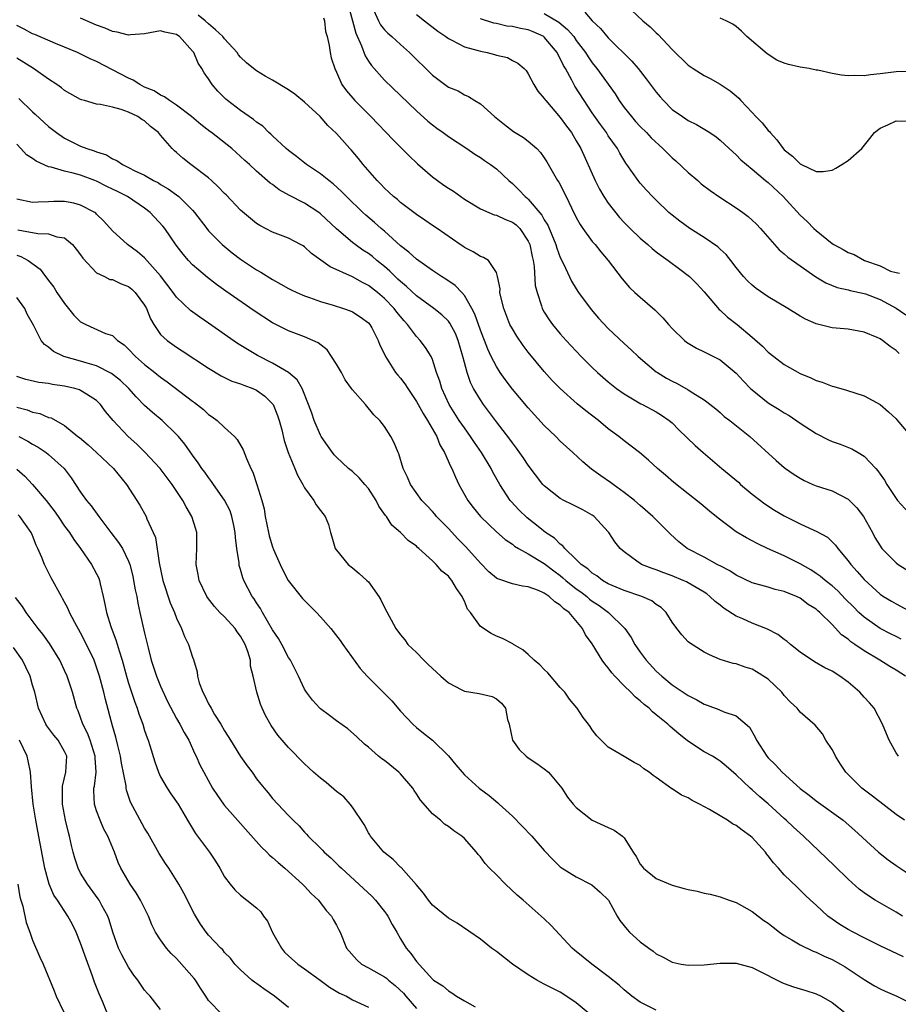
# Model space of a CAD drawing. Units: inches. Extents: x 2550000 to 2553000, y 1539000 to 1542000.
# Drawn here: x 2550447 to 2550557, y 1539378 to 1539501 of the extents above; entities that cross this region are included whole.
import ezdxf

# ---------------------------------------------------------------- set-up
doc = ezdxf.new("R2010")
doc.units = ezdxf.units.IN
doc.header["$MEASUREMENT"] = 0
doc.layers.add('LD25501539_2ft', color=52, linetype='Continuous')

msp = doc.modelspace()

# ---------------------------------------------------------------- linework, layer by layer
at = {"layer": 'LD25501539_2ft'}
for points, elevation in [([(2550488.45, 1539503), (2550489.44, 1539499.44), (2550490.15, 1539497.85), (2550490.6, 1539496.6), (2550491, 1539495.95), (2550491.39, 1539495.39), (2550493, 1539493.57), (2550497, 1539489.72), (2550498.43, 1539488.43), (2550499, 1539487.97), (2550499.56, 1539487.56), (2550500.36, 1539487), (2550501, 1539486.53), (2550503.32, 1539485), (2550504.3, 1539484.3), (2550505, 1539483.87), (2550505.51, 1539483.51), (2550506.28, 1539483), (2550507, 1539482.47), (2550508.57, 1539481), (2550509, 1539480.64), (2550509.83, 1539479.83), (2550510.59, 1539479), (2550510.83, 1539478.83), (2550511, 1539478.67), (2550512.69, 1539476.69), (2550513, 1539476.1), (2550513.43, 1539475.43), (2550514.43, 1539473), (2550514.55, 1539472.55), (2550515, 1539471.4), (2550515.41, 1539470.59), (2550516.42, 1539468.42), (2550517, 1539467.46), (2550517.28, 1539467), (2550518.86, 1539464.86), (2550519.79, 1539463.79), (2550521, 1539462.51), (2550523, 1539460.62), (2550523.85, 1539459.85), (2550524.74, 1539459), (2550527, 1539457.1), (2550527.14, 1539457), (2550528.3, 1539456.3), (2550529, 1539455.91), (2550529.62, 1539455.62), (2550531, 1539454.82), (2550531.56, 1539454.44), (2550533, 1539453.56), (2550533.34, 1539453.34), (2550534.45, 1539452.45), (2550535, 1539451.98), (2550535.51, 1539451.51), (2550536.21, 1539451), (2550538.69, 1539449), (2550542.01, 1539446.01), (2550543, 1539445.13), (2550543.17, 1539445), (2550544.26, 1539444.26), (2550545, 1539443.77), (2550545.5, 1539443.5), (2550546.6, 1539443), (2550547, 1539442.83), (2550549, 1539442.2), (2550551, 1539441.15), (2550552.08, 1539440.08), (2550552.93, 1539439), (2550554.04, 1539437), (2550554.36, 1539436.36), (2550555, 1539435.31), (2550555.13, 1539435.13), (2550555.23, 1539435), (2550557, 1539433.21), (2550557.27, 1539433), (2550559, 1539431.91)], 8456), ([(2550523.18, 1539503), (2550525.32, 1539501), (2550526.23, 1539500.23), (2550527, 1539499.46), (2550527.25, 1539499.25), (2550529, 1539497.38), (2550531, 1539495.44), (2550531.61, 1539495), (2550533, 1539494.13), (2550533.75, 1539493.75), (2550535, 1539493.04), (2550536.24, 1539492.24), (2550537, 1539491.58), (2550537.32, 1539491.32), (2550537.58, 1539491), (2550539, 1539489.52), (2550539.47, 1539489), (2550540.24, 1539488.24), (2550541, 1539487.26), (2550541.15, 1539487.15), (2550541.23, 1539487), (2550542.1, 1539486.1), (2550542.87, 1539485), (2550543, 1539484.86), (2550544.06, 1539484.06), (2550545, 1539483.09), (2550545.07, 1539483.07), (2550545.19, 1539483), (2550547, 1539482.15), (2550547.86, 1539482.14), (2550549, 1539482.32), (2550549.46, 1539482.54), (2550550.23, 1539483), (2550551, 1539483.53), (2550552.71, 1539485), (2550553.73, 1539486.26), (2550554.28, 1539487), (2550555, 1539487.57), (2550555.96, 1539487.96), (2550557, 1539488.49), (2550558.45, 1539488.45)], 8444), ([(2550491.65, 1539502.35), (2550492.25, 1539501), (2550492.5, 1539500.5), (2550493, 1539499.86), (2550493.43, 1539499.43), (2550493.94, 1539499), (2550495, 1539498.01), (2550496.13, 1539497), (2550499, 1539494.17), (2550501, 1539492.68), (2550502.21, 1539492.21), (2550503, 1539491.71), (2550503.52, 1539491.52), (2550504.32, 1539491), (2550505, 1539490.6), (2550506.76, 1539489), (2550508, 1539488), (2550509.14, 1539487.14), (2550510.38, 1539486.38), (2550511, 1539485.92), (2550512.05, 1539485), (2550512.52, 1539484.52), (2550513, 1539483.85), (2550513.33, 1539483.33), (2550514.65, 1539481), (2550514.8, 1539480.8), (2550515.73, 1539479), (2550516.39, 1539477.61), (2550517, 1539476.38), (2550517.49, 1539475.49), (2550517.82, 1539475), (2550519, 1539473.4), (2550519.34, 1539473), (2550520.07, 1539472.07), (2550521, 1539471), (2550522.73, 1539468.73), (2550523.64, 1539467.64), (2550524.32, 1539467), (2550525, 1539466.4), (2550526.83, 1539464.83), (2550527.84, 1539463.84), (2550528.55, 1539463), (2550529, 1539462.52), (2550530.55, 1539461), (2550530.8, 1539460.8), (2550531, 1539460.66), (2550532.04, 1539460.04), (2550533, 1539459.6), (2550535, 1539458.57), (2550537, 1539456.9), (2550537.92, 1539455.92), (2550538.8, 1539455), (2550539, 1539454.82), (2550541, 1539453.21), (2550541.33, 1539453), (2550542.36, 1539452.36), (2550543, 1539451.95), (2550543.62, 1539451.62), (2550545, 1539450.66), (2550547, 1539449.35), (2550548.56, 1539448.56), (2550549, 1539448.38), (2550550.02, 1539448.02), (2550551.47, 1539447.47), (2550552.25, 1539447), (2550553, 1539446.52), (2550554.47, 1539445), (2550554.72, 1539444.72), (2550555, 1539444.27), (2550555.54, 1539443.54), (2550555.86, 1539443), (2550557, 1539441.22), (2550557.17, 1539441), (2550559, 1539438.99)], 8454), ([(2550497, 1539501.77), (2550498.02, 1539501), (2550499.68, 1539499.68), (2550500.69, 1539499), (2550501, 1539498.76), (2550501.44, 1539498.56), (2550503, 1539497.73), (2550504.74, 1539497.26), (2550505, 1539497.17), (2550505.85, 1539497), (2550506.78, 1539496.78), (2550507, 1539496.7), (2550508.38, 1539496.38), (2550509, 1539496.01), (2550509.69, 1539495.69), (2550510.5, 1539495), (2550510.75, 1539494.75), (2550511, 1539494.34), (2550511.69, 1539493), (2550512.2, 1539492.2), (2550513, 1539491.27), (2550513.09, 1539491.1), (2550513.17, 1539491), (2550515, 1539488.91), (2550515.79, 1539487.79), (2550516.38, 1539487), (2550517, 1539485.98), (2550517.55, 1539485), (2550519.36, 1539481), (2550519.92, 1539479.92), (2550520.46, 1539479), (2550521, 1539478.18), (2550522.39, 1539476.39), (2550523, 1539475.74), (2550523.73, 1539475), (2550525, 1539473.78), (2550525.93, 1539473), (2550526.49, 1539472.49), (2550527, 1539472.09), (2550527.62, 1539471.62), (2550528.51, 1539471), (2550529.93, 1539469.93), (2550531, 1539469.15), (2550531.18, 1539469), (2550532.08, 1539468.08), (2550533, 1539467.08), (2550534.87, 1539464.87), (2550535, 1539464.78), (2550535.92, 1539463.92), (2550537.14, 1539463), (2550539, 1539461.41), (2550540.28, 1539460.28), (2550541, 1539459.55), (2550541.69, 1539459), (2550543, 1539458.01), (2550545, 1539456.86), (2550546.32, 1539456.32), (2550547, 1539455.99), (2550547.77, 1539455.77), (2550549, 1539455.27), (2550549.22, 1539455.23), (2550550.78, 1539454.78), (2550553, 1539454.07), (2550555, 1539453), (2550556.06, 1539452.06), (2550557, 1539451.2), (2550557.09, 1539451.09), (2550559, 1539448.84)], 8452), ([(2550513, 1539501.88), (2550514.8, 1539500.8), (2550515.91, 1539499.91), (2550516.68, 1539499), (2550517, 1539498.53), (2550518.15, 1539497), (2550518.48, 1539496.48), (2550519, 1539495.71), (2550519.58, 1539495), (2550521.85, 1539491.85), (2550522.38, 1539491), (2550523, 1539490.14), (2550523.89, 1539489), (2550524.41, 1539488.41), (2550525, 1539487.77), (2550525.77, 1539487), (2550526.36, 1539486.36), (2550527.84, 1539485), (2550528.41, 1539484.41), (2550529, 1539483.86), (2550529.47, 1539483.47), (2550531, 1539482.01), (2550532.19, 1539481), (2550532.61, 1539480.61), (2550533.75, 1539479.75), (2550534.94, 1539478.94), (2550537, 1539477.59), (2550537.84, 1539477), (2550538.5, 1539476.5), (2550539, 1539476.06), (2550539.54, 1539475.54), (2550540.03, 1539475), (2550541.78, 1539473), (2550542.36, 1539472.36), (2550543, 1539471.85), (2550543.44, 1539471.44), (2550546.96, 1539468.96), (2550548.2, 1539468.2), (2550549.63, 1539467.63), (2550551, 1539467.34), (2550551.26, 1539467.26), (2550553, 1539466.89), (2550553.17, 1539466.83), (2550555, 1539466.12), (2550557, 1539465.04), (2550558.22, 1539464.22)], 8448), ([(2550518.05, 1539502.05), (2550519, 1539500.97), (2550520.02, 1539500.02), (2550521, 1539498.87), (2550523.94, 1539495.94), (2550524.74, 1539495), (2550525.74, 1539493.74), (2550527, 1539492.04), (2550527.47, 1539491.47), (2550527.91, 1539491), (2550529, 1539489.91), (2550530.28, 1539489), (2550530.72, 1539488.72), (2550531, 1539488.51), (2550532.03, 1539488.03), (2550533.28, 1539487.28), (2550533.71, 1539487), (2550534.48, 1539486.48), (2550535, 1539486.05), (2550536.11, 1539485), (2550537, 1539484.22), (2550537.59, 1539483.59), (2550538.27, 1539483), (2550539, 1539482.44), (2550540.68, 1539481), (2550541, 1539480.75), (2550542.89, 1539479), (2550545, 1539476.67), (2550545.87, 1539475.87), (2550546.72, 1539475), (2550547, 1539474.75), (2550548.34, 1539473.66), (2550549, 1539473.14), (2550549.22, 1539473), (2550550.39, 1539472.39), (2550551, 1539471.99), (2550551.76, 1539471.76), (2550553.05, 1539471), (2550555, 1539470.35), (2550556.31, 1539469.69), (2550557, 1539469.49), (2550557.43, 1539469.43)], 8446), ([(2550558.17, 1539419), (2550557, 1539419.77), (2550556.2, 1539420.21), (2550554.98, 1539421), (2550553, 1539422.19), (2550551.85, 1539423), (2550551.33, 1539423.33), (2550551, 1539423.64), (2550550.19, 1539424.19), (2550549, 1539425.47), (2550547.46, 1539427), (2550547.21, 1539427.21), (2550547, 1539427.41), (2550546, 1539428), (2550545, 1539428.78), (2550544.55, 1539429), (2550543, 1539429.62), (2550541.87, 1539429.87), (2550541, 1539430.14), (2550539, 1539430.68), (2550537, 1539431.65), (2550536.21, 1539432.21), (2550535, 1539432.81), (2550534.88, 1539432.88), (2550534.63, 1539433), (2550533, 1539433.89), (2550530.88, 1539435), (2550529.81, 1539435.81), (2550528.77, 1539436.77), (2550526.59, 1539439), (2550525, 1539440.35), (2550524.26, 1539441), (2550523, 1539441.99), (2550521.6, 1539443), (2550521.26, 1539443.26), (2550520.07, 1539444.07), (2550518.89, 1539444.89), (2550517.81, 1539445.81), (2550516.57, 1539447), (2550515, 1539448.42), (2550514.42, 1539449), (2550513, 1539450.38), (2550511, 1539452.57), (2550509.88, 1539453.88), (2550509, 1539454.9), (2550508.11, 1539456.11), (2550507.48, 1539457), (2550507, 1539457.75), (2550506.37, 1539459), (2550505.93, 1539459.93), (2550505, 1539462.28), (2550504.31, 1539464.31), (2550503.95, 1539465), (2550503, 1539466.63), (2550502.68, 1539467), (2550501.86, 1539467.86), (2550500.67, 1539468.67), (2550500.12, 1539469), (2550499, 1539469.75), (2550497, 1539471.16), (2550496.05, 1539472.05), (2550495, 1539472.86), (2550493, 1539474.66), (2550492.59, 1539475), (2550491.75, 1539475.75), (2550490.66, 1539476.66), (2550490.3, 1539477), (2550488.25, 1539479), (2550487.65, 1539479.65), (2550486.6, 1539480.6), (2550486.05, 1539481), (2550485, 1539481.85), (2550483.24, 1539483), (2550482, 1539484), (2550481, 1539484.75), (2550480.71, 1539485), (2550479, 1539486.6), (2550478.8, 1539486.8), (2550478.56, 1539487), (2550477.79, 1539487.79), (2550477, 1539488.31), (2550476.64, 1539488.64), (2550476.09, 1539489), (2550475, 1539489.78), (2550473.39, 1539491), (2550473.18, 1539491.18), (2550472.17, 1539492.17), (2550471.45, 1539493), (2550471, 1539493.71), (2550470.46, 1539494.46), (2550470.16, 1539495), (2550469.7, 1539495.7), (2550469.14, 1539497), (2550469, 1539497.19), (2550467.36, 1539499), (2550467.14, 1539499.14), (2550467, 1539499.27), (2550465.55, 1539499.55), (2550465, 1539499.71), (2550463, 1539499.36), (2550461.24, 1539499.24), (2550461, 1539499.2), (2550459.57, 1539499.57), (2550459, 1539499.65), (2550458.07, 1539500.07), (2550457, 1539500.45), (2550455, 1539501.33)], 8462), ([(2550557.65, 1539423.65), (2550557, 1539423.96), (2550556.31, 1539424.31), (2550555, 1539425), (2550553, 1539426.41), (2550552.35, 1539427), (2550551.67, 1539427.67), (2550550.67, 1539428.67), (2550549.7, 1539429.7), (2550549, 1539430.32), (2550548.11, 1539431), (2550547.52, 1539431.52), (2550547, 1539431.88), (2550546.32, 1539432.32), (2550545, 1539433.07), (2550543, 1539434.09), (2550540.92, 1539435), (2550539.62, 1539435.62), (2550539, 1539435.96), (2550538.31, 1539436.31), (2550537, 1539437.09), (2550534.76, 1539438.76), (2550533.66, 1539439.66), (2550532.59, 1539440.59), (2550531, 1539441.81), (2550529.22, 1539443.22), (2550528.16, 1539444.16), (2550527.15, 1539445), (2550526.03, 1539446.03), (2550524.9, 1539447), (2550523, 1539448.44), (2550522.3, 1539449), (2550521, 1539449.97), (2550519.76, 1539451), (2550518.2, 1539452.2), (2550517.1, 1539453.1), (2550515, 1539454.98), (2550514, 1539456), (2550513, 1539457.11), (2550511, 1539459.53), (2550510.36, 1539460.36), (2550509.55, 1539461.55), (2550509, 1539462.45), (2550508.7, 1539463), (2550507.92, 1539465), (2550507.55, 1539466.45), (2550507.45, 1539467), (2550507.46, 1539467.46), (2550507.14, 1539469), (2550507, 1539469.5), (2550506, 1539471), (2550505.4, 1539471.4), (2550505, 1539471.52), (2550504.11, 1539472.11), (2550503, 1539472.63), (2550502.79, 1539472.79), (2550502.47, 1539473), (2550499.6, 1539475), (2550499, 1539475.4), (2550498.07, 1539476.07), (2550497, 1539476.74), (2550495, 1539478.28), (2550494.62, 1539478.62), (2550494.15, 1539479), (2550493.56, 1539479.56), (2550493, 1539480.07), (2550492.55, 1539480.55), (2550492.08, 1539481), (2550490.35, 1539483), (2550489.75, 1539483.75), (2550488.83, 1539484.83), (2550488.66, 1539485), (2550487, 1539486.88), (2550485.91, 1539487.91), (2550484.97, 1539489), (2550483, 1539490.82), (2550481.79, 1539491.79), (2550481, 1539492.34), (2550479, 1539493.55), (2550478.07, 1539494.07), (2550477, 1539494.71), (2550476.63, 1539495), (2550475.73, 1539495.73), (2550475, 1539496.43), (2550474.74, 1539496.74), (2550474.56, 1539497), (2550473, 1539498.72), (2550472.77, 1539499), (2550471.87, 1539499.87), (2550471, 1539500.59), (2550470.57, 1539501), (2550469.7, 1539501.7)], 8460), ([(2550485.37, 1539501.37), (2550485.51, 1539501), (2550485.63, 1539499.63), (2550485.83, 1539499), (2550486.09, 1539497.91), (2550486.2, 1539497), (2550486.35, 1539496.35), (2550486.78, 1539495), (2550487, 1539494.57), (2550487.68, 1539493), (2550488.24, 1539492.24), (2550489.31, 1539491), (2550491.28, 1539489), (2550494.09, 1539486.09), (2550495.18, 1539485), (2550496.08, 1539484.08), (2550497.12, 1539483.11), (2550499, 1539481.49), (2550499.64, 1539481), (2550500.44, 1539480.44), (2550501, 1539480.06), (2550501.66, 1539479.66), (2550502.55, 1539479), (2550503, 1539478.69), (2550505, 1539477.48), (2550506.08, 1539477), (2550506.73, 1539476.73), (2550507, 1539476.67), (2550508.13, 1539476.13), (2550509, 1539475.82), (2550509.46, 1539475.46), (2550509.93, 1539475), (2550511, 1539473.44), (2550511.2, 1539473), (2550511.49, 1539471.49), (2550511.62, 1539471), (2550511.75, 1539470.25), (2550511.87, 1539467.87), (2550512.09, 1539467), (2550512.66, 1539465.34), (2550512.74, 1539465), (2550513, 1539464.54), (2550513.59, 1539463.59), (2550514.03, 1539463), (2550515, 1539461.83), (2550515.73, 1539461), (2550517.61, 1539459), (2550519, 1539457.62), (2550519.64, 1539457), (2550521, 1539455.83), (2550522.04, 1539455), (2550523, 1539454.32), (2550525.09, 1539453.09), (2550525.3, 1539453), (2550527, 1539452.07), (2550527.65, 1539451.65), (2550528.62, 1539451), (2550529, 1539450.69), (2550529.84, 1539449.84), (2550531.88, 1539447.88), (2550532.86, 1539447), (2550535.2, 1539445), (2550537.27, 1539443.27), (2550537.56, 1539443), (2550539, 1539441.78), (2550540.57, 1539440.57), (2550541.79, 1539439.79), (2550543, 1539439.08), (2550545, 1539438.07), (2550546.72, 1539437.28), (2550547, 1539437.16), (2550548.41, 1539436.41), (2550549.42, 1539435.42), (2550549.7, 1539435), (2550551, 1539433.46), (2550551.32, 1539433), (2550552.13, 1539432.13), (2550553, 1539431.09), (2550555, 1539429.29), (2550555.43, 1539429), (2550556.42, 1539428.42), (2550557, 1539428.05), (2550559, 1539426.97)], 8458), ([(2550557.37, 1539459.37), (2550557, 1539459.74), (2550556.25, 1539460.25), (2550555.3, 1539461), (2550555, 1539461.19), (2550554.64, 1539461.36), (2550553, 1539462.05), (2550551, 1539462.4), (2550549, 1539462.58), (2550547, 1539463.08), (2550545.66, 1539463.66), (2550545, 1539464.04), (2550543.47, 1539465), (2550541, 1539466.48), (2550539.51, 1539467.51), (2550539, 1539467.92), (2550538.44, 1539468.44), (2550537.93, 1539469), (2550537, 1539470.15), (2550536.35, 1539471), (2550535.75, 1539471.75), (2550535, 1539472.41), (2550534.7, 1539472.7), (2550533, 1539473.87), (2550531.21, 1539475), (2550529.94, 1539475.94), (2550529, 1539476.66), (2550528.59, 1539477), (2550527, 1539478.54), (2550526.78, 1539478.78), (2550526.53, 1539479), (2550525.8, 1539479.8), (2550525, 1539480.66), (2550524.72, 1539481), (2550523.33, 1539483), (2550523.18, 1539483.18), (2550522.44, 1539484.44), (2550522.15, 1539485), (2550521, 1539486.61), (2550520.76, 1539487), (2550520.02, 1539488.02), (2550519, 1539489.49), (2550517.98, 1539491), (2550516.82, 1539492.82), (2550516.45, 1539493.55), (2550515.65, 1539495), (2550515.41, 1539495.41), (2550515, 1539496.29), (2550514.74, 1539496.74), (2550514.62, 1539497), (2550513, 1539498.95), (2550512.93, 1539499), (2550511.6, 1539499.6), (2550511, 1539499.85), (2550510.01, 1539500.01), (2550509, 1539500.27), (2550508.33, 1539500.33), (2550507, 1539500.63), (2550506.69, 1539500.69), (2550505, 1539501.23)], 8450), ([(2550559, 1539494.63), (2550557, 1539494.6), (2550555, 1539494.35), (2550553.78, 1539494.23), (2550553, 1539494.11), (2550551.86, 1539494.14), (2550551, 1539494.11), (2550550.18, 1539494.18), (2550549, 1539494.4), (2550547.21, 1539494.79), (2550547, 1539494.82), (2550546.13, 1539495), (2550545, 1539495.2), (2550543.53, 1539495.53), (2550543, 1539495.7), (2550542.08, 1539496.08), (2550540.86, 1539496.86), (2550538.34, 1539499), (2550537.67, 1539499.68), (2550537, 1539500.28), (2550536.57, 1539500.57), (2550535.73, 1539501), (2550535, 1539501.33)], 8442), ([(2550557.29, 1539409), (2550557, 1539409.45), (2550556.13, 1539411), (2550555.79, 1539411.79), (2550555.3, 1539413), (2550554.25, 1539415), (2550553.68, 1539415.68), (2550553, 1539416.38), (2550552.47, 1539417), (2550551, 1539418.27), (2550549.97, 1539419), (2550549, 1539419.63), (2550548.07, 1539420.07), (2550546.81, 1539420.81), (2550545, 1539422.02), (2550543.8, 1539423), (2550543.37, 1539423.37), (2550543, 1539423.62), (2550542.22, 1539424.22), (2550540.91, 1539424.91), (2550539, 1539425.66), (2550537.83, 1539426.17), (2550537, 1539426.51), (2550535.48, 1539427.48), (2550535, 1539427.88), (2550534.36, 1539428.36), (2550533.72, 1539429), (2550533.31, 1539429.31), (2550533, 1539429.52), (2550531, 1539430.69), (2550530.8, 1539430.8), (2550530.35, 1539431), (2550529, 1539431.55), (2550527.93, 1539431.93), (2550527, 1539432.3), (2550526.47, 1539432.47), (2550525.16, 1539433), (2550525, 1539433.1), (2550524.59, 1539433.41), (2550523, 1539434.55), (2550522.5, 1539435), (2550521.82, 1539435.82), (2550521.06, 1539437), (2550521, 1539437.08), (2550519.24, 1539439), (2550519, 1539439.17), (2550517.81, 1539439.81), (2550516.49, 1539440.49), (2550515.45, 1539441), (2550515, 1539441.24), (2550513, 1539442.82), (2550512.83, 1539443), (2550511, 1539445.4), (2550510.37, 1539446.37), (2550509.53, 1539447.53), (2550509, 1539448.2), (2550508.67, 1539448.67), (2550507, 1539450.83), (2550505.39, 1539453), (2550505, 1539453.57), (2550504.16, 1539455), (2550503.76, 1539455.76), (2550503.33, 1539457), (2550503, 1539458.23), (2550502.81, 1539459), (2550502.23, 1539461), (2550501.88, 1539461.88), (2550501.18, 1539463.18), (2550501, 1539463.4), (2550500.2, 1539464.2), (2550499.18, 1539465), (2550497, 1539466.57), (2550495.76, 1539467.76), (2550495, 1539468.37), (2550494.69, 1539468.69), (2550494.34, 1539469), (2550493.67, 1539469.67), (2550493, 1539470.25), (2550492.06, 1539471), (2550491.49, 1539471.49), (2550491, 1539471.87), (2550490.31, 1539472.31), (2550489.33, 1539473), (2550489, 1539473.26), (2550487, 1539474.96), (2550485, 1539476.86), (2550484.81, 1539477), (2550483, 1539478.16), (2550481.13, 1539479.13), (2550479.84, 1539479.84), (2550479, 1539480.49), (2550478.69, 1539480.69), (2550477, 1539482.17), (2550476.11, 1539483), (2550475.52, 1539483.52), (2550475, 1539484.03), (2550473.91, 1539485), (2550471.38, 1539487), (2550471.15, 1539487.15), (2550470.02, 1539488.02), (2550468.88, 1539489), (2550467, 1539490.43), (2550466.11, 1539491), (2550465.49, 1539491.49), (2550465, 1539491.68), (2550464.21, 1539492.21), (2550463, 1539492.69), (2550462.4, 1539493), (2550461.58, 1539493.58), (2550461, 1539493.8), (2550459, 1539494.87), (2550457, 1539495.88), (2550456.21, 1539496.21), (2550454.61, 1539497), (2550453, 1539497.68), (2550451.87, 1539498.13), (2550449.26, 1539499.26), (2550449, 1539499.36), (2550447.93, 1539499.93), (2550447, 1539500.38)], 8464), ([(2550558.06, 1539401), (2550557, 1539401.72), (2550554.03, 1539404.03), (2550552.72, 1539405), (2550550.72, 1539407), (2550550.03, 1539408.03), (2550549.42, 1539409), (2550549.29, 1539409.29), (2550549, 1539409.85), (2550548.23, 1539411), (2550547.8, 1539411.8), (2550546.88, 1539412.88), (2550545, 1539414.5), (2550544.62, 1539415), (2550543.78, 1539415.78), (2550543, 1539416.59), (2550542.69, 1539417), (2550541, 1539418.63), (2550539.56, 1539419.56), (2550539, 1539419.89), (2550538.14, 1539420.14), (2550537, 1539420.55), (2550536.62, 1539420.62), (2550535, 1539421.12), (2550533.67, 1539421.67), (2550533, 1539422.02), (2550531.17, 1539423.17), (2550531, 1539423.32), (2550530.2, 1539424.2), (2550529.56, 1539425), (2550529, 1539425.78), (2550528.24, 1539427), (2550527.6, 1539427.6), (2550527, 1539427.99), (2550526.44, 1539428.44), (2550525.2, 1539429), (2550523, 1539429.72), (2550521, 1539430.58), (2550520.29, 1539431), (2550519.56, 1539431.56), (2550519, 1539431.9), (2550518.43, 1539432.43), (2550517.62, 1539433), (2550517, 1539433.63), (2550515.56, 1539435), (2550515.33, 1539435.33), (2550515, 1539435.54), (2550514.28, 1539436.28), (2550513.16, 1539437), (2550512.42, 1539437.58), (2550510.84, 1539438.84), (2550509.83, 1539439.83), (2550508.86, 1539440.86), (2550508.74, 1539441), (2550507.42, 1539443), (2550506.55, 1539444.55), (2550506.34, 1539445), (2550505.13, 1539447), (2550504.25, 1539448.25), (2550503.77, 1539449), (2550503, 1539450.06), (2550502.36, 1539451), (2550501.09, 1539453), (2550500.18, 1539455), (2550499.92, 1539455.92), (2550499.51, 1539457), (2550499, 1539458.64), (2550498.83, 1539459), (2550498.12, 1539460.12), (2550497.49, 1539461), (2550497, 1539461.49), (2550495.89, 1539463), (2550495.45, 1539463.45), (2550495, 1539463.99), (2550494.55, 1539464.55), (2550494.22, 1539465), (2550493, 1539466.27), (2550492.13, 1539467), (2550491, 1539467.89), (2550490.25, 1539468.25), (2550489, 1539468.96), (2550486.21, 1539470.21), (2550485.03, 1539471.03), (2550483.88, 1539471.88), (2550483, 1539472.71), (2550482.82, 1539472.82), (2550482.5, 1539473), (2550481, 1539473.78), (2550479, 1539474.54), (2550477.4, 1539475.4), (2550477, 1539475.64), (2550476.24, 1539476.24), (2550475, 1539477.31), (2550473.2, 1539479.2), (2550473, 1539479.39), (2550472.22, 1539480.22), (2550471.39, 1539481), (2550471, 1539481.34), (2550468.8, 1539483), (2550467.79, 1539483.79), (2550467, 1539484.51), (2550466.73, 1539484.73), (2550466.45, 1539485), (2550465, 1539486.7), (2550464.72, 1539487), (2550463.75, 1539487.75), (2550463, 1539488.46), (2550462.65, 1539488.65), (2550462.17, 1539489), (2550461, 1539489.56), (2550460.09, 1539489.91), (2550459, 1539490.19), (2550457.49, 1539490.51), (2550457, 1539490.56), (2550455.47, 1539491), (2550455.1, 1539491.1), (2550455, 1539491.13), (2550453, 1539492.27), (2550452.59, 1539492.59), (2550452.02, 1539493), (2550451, 1539493.68), (2550449.12, 1539495), (2550447, 1539496.3)], 8466), ([(2550447.25, 1539491.25), (2550449, 1539489.59), (2550449.32, 1539489.32), (2550451, 1539487.78), (2550451.97, 1539487), (2550453, 1539486.31), (2550455, 1539485.32), (2550455.79, 1539485), (2550456.71, 1539484.71), (2550457, 1539484.58), (2550458.22, 1539484.22), (2550459, 1539483.72), (2550459.52, 1539483.52), (2550460.22, 1539483), (2550461, 1539482.64), (2550461.77, 1539482.23), (2550463, 1539481.66), (2550464.13, 1539481), (2550464.72, 1539480.72), (2550465, 1539480.53), (2550465.97, 1539479.97), (2550467.27, 1539479), (2550469, 1539477.3), (2550469.26, 1539477), (2550470.77, 1539475), (2550471, 1539474.72), (2550472.71, 1539473), (2550473.97, 1539471.97), (2550475, 1539471.17), (2550477, 1539469.82), (2550477.54, 1539469.54), (2550479, 1539468.61), (2550480.06, 1539468.06), (2550481, 1539467.51), (2550481.33, 1539467.33), (2550482.03, 1539467), (2550483, 1539466.58), (2550483.63, 1539466.37), (2550485, 1539465.87), (2550486.59, 1539465.41), (2550487.9, 1539465), (2550488.71, 1539464.71), (2550489, 1539464.58), (2550489.95, 1539463.95), (2550491, 1539463.21), (2550491.19, 1539463), (2550491.42, 1539462.58), (2550492.22, 1539461), (2550492.42, 1539460.42), (2550493, 1539459.29), (2550493.12, 1539459), (2550494.4, 1539457), (2550494.66, 1539456.66), (2550495, 1539456.28), (2550495.57, 1539455.57), (2550495.91, 1539455), (2550497, 1539453.38), (2550497.85, 1539451.85), (2550498.39, 1539451), (2550499.55, 1539449), (2550499.95, 1539447.95), (2550500.53, 1539447), (2550501.27, 1539445.27), (2550501.42, 1539445), (2550501.89, 1539443.89), (2550502.32, 1539443), (2550503.42, 1539441), (2550504.1, 1539440.1), (2550505, 1539438.97), (2550507, 1539437.07), (2550508.1, 1539436.1), (2550509, 1539435.52), (2550509.29, 1539435.29), (2550509.78, 1539435), (2550511, 1539434.33), (2550513, 1539433.11), (2550514.18, 1539432.18), (2550515, 1539431.59), (2550515.33, 1539431.33), (2550515.69, 1539431), (2550517, 1539429.96), (2550517.56, 1539429.56), (2550518.3, 1539429), (2550518.67, 1539428.67), (2550519, 1539428.42), (2550519.85, 1539427.85), (2550521.03, 1539427), (2550523.09, 1539425), (2550523.87, 1539423.87), (2550524.34, 1539423), (2550525, 1539422.02), (2550525.75, 1539421), (2550527, 1539419.66), (2550527.69, 1539419), (2550529, 1539417.94), (2550531, 1539416.6), (2550532.07, 1539416.07), (2550533, 1539415.51), (2550533.39, 1539415.39), (2550534.83, 1539414.83), (2550535.44, 1539414.56), (2550537, 1539414.06), (2550538.65, 1539412.65), (2550539.39, 1539411.39), (2550539.54, 1539411), (2550540.82, 1539409), (2550541, 1539408.79), (2550541.93, 1539407.93), (2550542.76, 1539407), (2550545, 1539404.98), (2550546.13, 1539404.13), (2550547, 1539403.42), (2550550.37, 1539401), (2550551.78, 1539399.78), (2550554.79, 1539397), (2550556.03, 1539396.03), (2550557, 1539395.35), (2550559, 1539394.01)], 8468), ([(2550557.8, 1539389), (2550557, 1539389.5), (2550554.4, 1539391), (2550553.54, 1539391.54), (2550553, 1539391.93), (2550552.39, 1539392.39), (2550551, 1539393.63), (2550549.31, 1539395.31), (2550545.42, 1539399), (2550545, 1539399.37), (2550544.15, 1539400.15), (2550543.27, 1539401), (2550543, 1539401.23), (2550541, 1539403.07), (2550539.94, 1539403.94), (2550539, 1539404.8), (2550538.75, 1539405), (2550537, 1539406.66), (2550535.75, 1539407.75), (2550535, 1539408.39), (2550534.63, 1539408.63), (2550534.02, 1539409), (2550533, 1539409.56), (2550530.92, 1539410.92), (2550529.81, 1539411.81), (2550528.74, 1539412.74), (2550528.47, 1539413), (2550527, 1539414.2), (2550526.54, 1539414.54), (2550526.1, 1539415), (2550525.48, 1539415.48), (2550525, 1539415.94), (2550524.4, 1539416.4), (2550523.84, 1539417), (2550523, 1539417.82), (2550521.84, 1539419), (2550521.44, 1539419.44), (2550521, 1539420.06), (2550520.55, 1539420.55), (2550520.25, 1539421), (2550519, 1539423.08), (2550518.17, 1539424.17), (2550517.78, 1539425), (2550516.09, 1539427), (2550515.44, 1539427.44), (2550515, 1539427.91), (2550514.3, 1539428.3), (2550513.59, 1539429), (2550513, 1539429.39), (2550512.28, 1539429.72), (2550511, 1539430.19), (2550510.26, 1539430.26), (2550509, 1539430.56), (2550507.18, 1539431.18), (2550507, 1539431.29), (2550506.08, 1539432.08), (2550505, 1539433.15), (2550503.18, 1539435.18), (2550502.19, 1539436.19), (2550501, 1539437.47), (2550499.52, 1539439), (2550499.29, 1539439.29), (2550499, 1539439.63), (2550498.33, 1539440.33), (2550497.68, 1539441), (2550496.25, 1539443), (2550495.89, 1539443.89), (2550495.34, 1539445), (2550494.82, 1539446.82), (2550494.71, 1539447), (2550494.22, 1539448.22), (2550493.8, 1539449), (2550493, 1539450.26), (2550492.42, 1539451), (2550491.69, 1539451.69), (2550490.62, 1539453), (2550489, 1539454.81), (2550488.89, 1539455), (2550488.1, 1539456.1), (2550487.62, 1539457), (2550487, 1539458.03), (2550486.38, 1539459), (2550485.83, 1539459.83), (2550484.7, 1539460.7), (2550484.06, 1539461), (2550483, 1539461.45), (2550481, 1539462.21), (2550479, 1539463.21), (2550477.9, 1539463.9), (2550476.7, 1539464.7), (2550473.16, 1539467.16), (2550472, 1539468), (2550470.87, 1539468.87), (2550469.78, 1539469.78), (2550469, 1539470.48), (2550468.51, 1539471), (2550467.81, 1539471.81), (2550466.94, 1539472.94), (2550465.53, 1539475), (2550465.3, 1539475.3), (2550463.71, 1539477), (2550463, 1539477.54), (2550460.85, 1539479), (2550459.63, 1539479.63), (2550459, 1539479.94), (2550458.27, 1539480.27), (2550457, 1539480.91), (2550456.77, 1539481), (2550455, 1539481.66), (2550454.06, 1539481.94), (2550453, 1539482.19), (2550451.31, 1539482.69), (2550451, 1539482.74), (2550449.42, 1539483.42), (2550449, 1539483.77), (2550448.22, 1539484.22), (2550447.54, 1539485), (2550447, 1539485.57)], 8470), ([(2550557.91, 1539383.91), (2550555, 1539385.29), (2550553, 1539386.28), (2550551.63, 1539387), (2550551, 1539387.35), (2550549.98, 1539387.98), (2550548.48, 1539389), (2550547, 1539390.38), (2550546.29, 1539391), (2550545.62, 1539391.62), (2550544.62, 1539392.62), (2550543, 1539394.17), (2550542.29, 1539395), (2550541.67, 1539395.67), (2550541, 1539396.57), (2550540.8, 1539396.8), (2550540.66, 1539397), (2550539, 1539398.83), (2550538.81, 1539399), (2550537.74, 1539399.74), (2550537, 1539400.34), (2550536.55, 1539400.55), (2550535.92, 1539401), (2550535, 1539401.55), (2550533.67, 1539402.33), (2550532.42, 1539403), (2550531.48, 1539403.48), (2550531, 1539403.79), (2550530.14, 1539404.14), (2550529, 1539404.92), (2550528.94, 1539404.94), (2550527, 1539406.35), (2550526.6, 1539406.6), (2550526.11, 1539407), (2550525.43, 1539407.43), (2550525, 1539407.86), (2550524.22, 1539408.22), (2550523, 1539408.98), (2550521, 1539410.13), (2550519.55, 1539411.55), (2550519, 1539412.3), (2550518.74, 1539412.73), (2550518.54, 1539413), (2550517.85, 1539413.85), (2550517.12, 1539415), (2550517.06, 1539415.06), (2550516.15, 1539416.15), (2550515.56, 1539417), (2550515, 1539417.61), (2550513.43, 1539419.43), (2550513, 1539419.85), (2550512.45, 1539420.45), (2550511.73, 1539421), (2550511, 1539421.74), (2550510.32, 1539422.32), (2550509.13, 1539423), (2550509.06, 1539423.06), (2550507.75, 1539423.75), (2550507, 1539424.03), (2550506.35, 1539424.35), (2550505, 1539425.24), (2550503.75, 1539427), (2550503.41, 1539427.41), (2550503, 1539428.39), (2550502.79, 1539428.79), (2550502.72, 1539429), (2550502, 1539430), (2550501.43, 1539431), (2550501.23, 1539431.23), (2550501, 1539431.52), (2550500.17, 1539432.17), (2550499.47, 1539433), (2550499, 1539433.46), (2550497.29, 1539435), (2550497.13, 1539435.13), (2550497, 1539435.26), (2550495.97, 1539435.97), (2550495.02, 1539437), (2550493.92, 1539437.92), (2550493.24, 1539439), (2550493.12, 1539439.12), (2550492.3, 1539440.3), (2550491.97, 1539441), (2550491, 1539442.47), (2550490.56, 1539443), (2550489.84, 1539443.84), (2550489, 1539444.62), (2550488.52, 1539445), (2550487, 1539446.43), (2550486.71, 1539446.71), (2550486.49, 1539447), (2550485.86, 1539447.86), (2550485.09, 1539449), (2550485, 1539449.16), (2550484.22, 1539451), (2550483.92, 1539451.92), (2550483.52, 1539453), (2550482.69, 1539455), (2550482.07, 1539456.07), (2550480.99, 1539456.99), (2550479, 1539458.18), (2550477.13, 1539459.13), (2550475.86, 1539459.86), (2550474.64, 1539460.64), (2550471, 1539463.15), (2550469.9, 1539463.9), (2550468.75, 1539464.75), (2550467, 1539466.4), (2550466.57, 1539467), (2550465, 1539469.09), (2550463, 1539471.35), (2550462.11, 1539472.11), (2550460.85, 1539473), (2550459, 1539474.71), (2550457.92, 1539475.92), (2550457, 1539476.8), (2550456.91, 1539476.91), (2550456.78, 1539477), (2550455, 1539477.93), (2550454.16, 1539478.16), (2550453, 1539478.39), (2550451.63, 1539478.37), (2550451, 1539478.33), (2550449.68, 1539478.32), (2550449, 1539478.25), (2550447, 1539478.67)], 8472), ([(2550447.14, 1539474.86), (2550449.63, 1539474.37), (2550451, 1539474.35), (2550452.04, 1539473.96), (2550453, 1539473.82), (2550453.97, 1539473), (2550454.44, 1539472.44), (2550455, 1539471.7), (2550455.28, 1539471.28), (2550457, 1539469.46), (2550457.98, 1539469), (2550458.65, 1539468.65), (2550459, 1539468.61), (2550460.07, 1539468.07), (2550461, 1539467.76), (2550461.42, 1539467.42), (2550461.82, 1539467), (2550463, 1539465.4), (2550463.23, 1539465), (2550463.72, 1539463.72), (2550464.14, 1539463), (2550465, 1539461.75), (2550465.81, 1539461), (2550467, 1539460.15), (2550467.72, 1539459.72), (2550471, 1539457.56), (2550472.59, 1539456.59), (2550473.92, 1539455.92), (2550475, 1539455.58), (2550475.4, 1539455.4), (2550476.55, 1539455), (2550477, 1539454.8), (2550478.03, 1539454.03), (2550479, 1539453.1), (2550479.07, 1539453), (2550479.62, 1539451.62), (2550479.85, 1539451), (2550480.16, 1539449.84), (2550480.48, 1539448.48), (2550480.98, 1539447), (2550481.8, 1539445), (2550482.14, 1539444.14), (2550482.78, 1539443), (2550483, 1539442.56), (2550484.17, 1539441), (2550484.46, 1539440.46), (2550485, 1539439.74), (2550485.6, 1539439), (2550485.99, 1539437.99), (2550486.26, 1539437), (2550486.44, 1539436.44), (2550486.85, 1539435), (2550487, 1539434.78), (2550488.46, 1539433), (2550489, 1539432.57), (2550489.84, 1539431.84), (2550490.81, 1539431), (2550491, 1539430.8), (2550492.3, 1539429), (2550492.55, 1539428.55), (2550493, 1539427.61), (2550494.44, 1539425), (2550495, 1539424.18), (2550495.56, 1539423.56), (2550495.93, 1539423), (2550497, 1539422), (2550497.93, 1539421), (2550498.49, 1539420.49), (2550500.05, 1539419), (2550501, 1539418.17), (2550502.69, 1539417.31), (2550503, 1539417.14), (2550504.86, 1539416.86), (2550506.47, 1539416.47), (2550507, 1539416.2), (2550507.65, 1539415.65), (2550508.13, 1539415), (2550508.41, 1539413.59), (2550508.59, 1539413), (2550509.02, 1539411.02), (2550509.86, 1539409.86), (2550510.74, 1539409), (2550511, 1539408.8), (2550512.08, 1539408.08), (2550513, 1539407.43), (2550513.51, 1539407), (2550515, 1539405.27), (2550515.2, 1539405), (2550515.89, 1539403.89), (2550516.62, 1539403), (2550517, 1539402.59), (2550519, 1539401.02), (2550521, 1539400.11), (2550521.74, 1539399.74), (2550522.8, 1539399), (2550523, 1539398.79), (2550524.12, 1539397), (2550524.48, 1539396.48), (2550525, 1539395.5), (2550525.22, 1539395.22), (2550525.4, 1539395), (2550527, 1539393.73), (2550529, 1539392.87), (2550530.48, 1539392.48), (2550531, 1539392.32), (2550532.11, 1539392.11), (2550533, 1539391.87), (2550533.75, 1539391.75), (2550535, 1539391.42), (2550536.11, 1539391), (2550537, 1539390.72), (2550539, 1539389.59), (2550539.73, 1539389), (2550540.47, 1539388.47), (2550541, 1539388.12), (2550541.61, 1539387.61), (2550542.43, 1539387), (2550543, 1539386.6), (2550543.94, 1539386.06), (2550545, 1539385.4), (2550546.62, 1539384.62), (2550547, 1539384.49), (2550548, 1539384), (2550549, 1539383.58), (2550550.05, 1539383), (2550550.65, 1539382.65), (2550553, 1539381.1), (2550554.31, 1539380.31), (2550555, 1539379.93), (2550555.63, 1539379.63), (2550557.1, 1539379), (2550559, 1539378.03)], 8474), ([(2550447, 1539471.68), (2550447.51, 1539471.51), (2550448.44, 1539471), (2550449.92, 1539469.92), (2550450.6, 1539469), (2550450.79, 1539468.79), (2550451, 1539468.49), (2550451.66, 1539467.66), (2550452.04, 1539467), (2550453, 1539465.62), (2550454.16, 1539464.16), (2550455, 1539463.34), (2550455.66, 1539463), (2550458.11, 1539461.89), (2550459, 1539461.63), (2550459.63, 1539461), (2550460.45, 1539460.45), (2550461, 1539459.92), (2550461.85, 1539459), (2550463, 1539458.01), (2550464.27, 1539457), (2550465, 1539456.4), (2550465.82, 1539455.82), (2550469, 1539453.41), (2550469.25, 1539453.25), (2550470.37, 1539452.37), (2550471, 1539451.76), (2550471.47, 1539451.47), (2550472.07, 1539451), (2550473, 1539450.12), (2550474.23, 1539449), (2550474.6, 1539448.6), (2550475.34, 1539447.34), (2550475.76, 1539446.24), (2550476.31, 1539445), (2550476.54, 1539444.54), (2550477.06, 1539443), (2550477.66, 1539441), (2550477.94, 1539439.94), (2550478.1, 1539439), (2550478.49, 1539437), (2550478.59, 1539436.59), (2550479, 1539435.19), (2550479.12, 1539434.88), (2550479.94, 1539433), (2550480.29, 1539432.29), (2550480.97, 1539431), (2550482.74, 1539428.74), (2550483, 1539428.47), (2550484.49, 1539427), (2550485, 1539426.45), (2550486.29, 1539425), (2550487.48, 1539423.48), (2550487.8, 1539423), (2550489.96, 1539419.96), (2550490.83, 1539419), (2550493.94, 1539415.94), (2550495, 1539414.64), (2550496.57, 1539413), (2550497, 1539412.59), (2550497.89, 1539411.89), (2550499.01, 1539411.01), (2550501, 1539409.06), (2550501.94, 1539407.94), (2550502.71, 1539407), (2550503, 1539406.69), (2550504.84, 1539405), (2550506.11, 1539404.11), (2550507.19, 1539403.19), (2550507.36, 1539403), (2550509, 1539401.5), (2550511.42, 1539399), (2550513, 1539397.21), (2550514.07, 1539396.07), (2550515, 1539395.18), (2550515.25, 1539395), (2550517, 1539393.92), (2550518.94, 1539392.94), (2550520, 1539392), (2550521.01, 1539391), (2550522.13, 1539389), (2550522.45, 1539388.45), (2550523.35, 1539387.35), (2550523.67, 1539387), (2550525, 1539385.81), (2550526.06, 1539385), (2550526.61, 1539384.61), (2550527, 1539384.28), (2550527.86, 1539383.86), (2550529, 1539383.24), (2550530.12, 1539383), (2550531, 1539382.86), (2550533, 1539382.9), (2550535, 1539383.12), (2550537, 1539383.14), (2550539, 1539382.6), (2550541, 1539381.58), (2550541.37, 1539381.37), (2550542.71, 1539380.71), (2550543, 1539380.59), (2550544.18, 1539380.18), (2550545.72, 1539379.72), (2550547, 1539379.31), (2550547.62, 1539379), (2550549, 1539378.2), (2550550.8, 1539376.8)], 8476), ([(2550527, 1539377.23), (2550525, 1539378.24), (2550523.94, 1539379), (2550523, 1539379.79), (2550522.37, 1539380.37), (2550521, 1539381.46), (2550518.95, 1539383), (2550517.88, 1539383.88), (2550516.76, 1539384.76), (2550516.49, 1539385), (2550513.85, 1539387.85), (2550513, 1539388.66), (2550510.35, 1539391), (2550509.62, 1539391.62), (2550508.16, 1539393), (2550507, 1539394.18), (2550506.15, 1539395), (2550505.61, 1539395.61), (2550505, 1539396.43), (2550504.72, 1539396.71), (2550504.5, 1539397), (2550503, 1539398.7), (2550502.7, 1539399), (2550501.68, 1539399.68), (2550501, 1539400.23), (2550500.53, 1539400.53), (2550500.01, 1539401), (2550499, 1539401.79), (2550497.52, 1539403.52), (2550497, 1539404.3), (2550496.7, 1539404.71), (2550496.55, 1539405), (2550495, 1539406.79), (2550494.79, 1539407), (2550493, 1539408.47), (2550492.66, 1539408.66), (2550492.27, 1539409), (2550491, 1539410.15), (2550490.52, 1539410.52), (2550489.49, 1539411.49), (2550488.42, 1539412.42), (2550487, 1539413.45), (2550486.12, 1539414.12), (2550485, 1539414.94), (2550484.93, 1539415), (2550484.02, 1539416.02), (2550483.24, 1539417), (2550483, 1539417.39), (2550482.26, 1539419), (2550481.84, 1539419.84), (2550481.25, 1539421), (2550481, 1539421.36), (2550480.15, 1539423), (2550479.74, 1539423.74), (2550479, 1539424.81), (2550477.73, 1539427), (2550477.48, 1539427.48), (2550477, 1539428.18), (2550476.69, 1539428.69), (2550476.46, 1539429), (2550475.43, 1539431), (2550475.3, 1539431.3), (2550475, 1539432.38), (2550474.85, 1539432.85), (2550474.82, 1539433), (2550474.82, 1539433.18), (2550474.54, 1539435), (2550474.37, 1539436.37), (2550474.34, 1539437), (2550474.15, 1539437.85), (2550473.93, 1539439), (2550473.69, 1539439.69), (2550473, 1539441.03), (2550471.6, 1539443), (2550471.37, 1539443.37), (2550471, 1539443.85), (2550470.54, 1539444.54), (2550470.18, 1539445), (2550469.72, 1539445.72), (2550469, 1539446.65), (2550468.03, 1539448.03), (2550467.24, 1539449), (2550467, 1539449.26), (2550465.19, 1539451), (2550463.98, 1539451.98), (2550463, 1539452.87), (2550461.95, 1539453.95), (2550461.01, 1539455), (2550459.99, 1539455.99), (2550458.88, 1539456.88), (2550457, 1539457.84), (2550455.83, 1539458.17), (2550455, 1539458.42), (2550452.89, 1539459), (2550451.61, 1539459.61), (2550451, 1539460.16), (2550450.5, 1539460.5), (2550450.08, 1539461), (2550449.1, 1539462.9), (2550448.31, 1539464.31), (2550448.04, 1539465), (2550447, 1539466.39)], 8478), ([(2550518.72, 1539376.72), (2550517, 1539378.16), (2550515.3, 1539379.3), (2550515, 1539379.49), (2550514, 1539380), (2550513, 1539380.5), (2550512.08, 1539381), (2550511, 1539381.67), (2550509, 1539383), (2550507, 1539384.59), (2550506.75, 1539384.75), (2550506.41, 1539385), (2550505, 1539386.12), (2550502.11, 1539388.11), (2550501, 1539388.75), (2550499, 1539390.4), (2550498.51, 1539391), (2550497.88, 1539391.88), (2550496.98, 1539392.98), (2550495.09, 1539395.09), (2550495, 1539395.15), (2550494.08, 1539396.08), (2550492.93, 1539397), (2550491.25, 1539399), (2550491.17, 1539399.17), (2550491, 1539399.42), (2550490.47, 1539400.46), (2550489, 1539402.62), (2550488.72, 1539403), (2550487.91, 1539403.91), (2550487, 1539404.6), (2550485.72, 1539405.72), (2550485, 1539406.25), (2550484.11, 1539407), (2550483.56, 1539407.56), (2550483, 1539408.04), (2550481, 1539410.09), (2550479.66, 1539411.66), (2550478.84, 1539412.84), (2550478.11, 1539414.11), (2550477.71, 1539415), (2550477.51, 1539415.51), (2550477.03, 1539417), (2550476.59, 1539419), (2550476.26, 1539420.26), (2550476.23, 1539421), (2550475.91, 1539422.09), (2550475.57, 1539423), (2550475, 1539424.02), (2550474.58, 1539424.58), (2550474.31, 1539425), (2550473, 1539426.45), (2550472.43, 1539427), (2550471.73, 1539427.73), (2550470.86, 1539428.86), (2550470.77, 1539429), (2550469.84, 1539431), (2550469.72, 1539431.72), (2550469.45, 1539433), (2550469.53, 1539435), (2550469.52, 1539435.52), (2550469.54, 1539437), (2550469.4, 1539437.4), (2550468.92, 1539439), (2550468.19, 1539440.19), (2550467.78, 1539441), (2550466.46, 1539443), (2550464.94, 1539445), (2550463.05, 1539447.05), (2550462.03, 1539448.03), (2550460.96, 1539449), (2550459.07, 1539451), (2550458.13, 1539452.13), (2550457.49, 1539453), (2550457, 1539453.48), (2550455.73, 1539454.27), (2550455, 1539454.76), (2550454.84, 1539454.84), (2550454.28, 1539455), (2550453, 1539455.3), (2550451.5, 1539455.5), (2550451, 1539455.61), (2550449.76, 1539455.76), (2550448.14, 1539456.14), (2550447, 1539456.49)], 8480), ([(2550447, 1539452.65), (2550448.32, 1539452.32), (2550449, 1539452.03), (2550449.88, 1539451.88), (2550451, 1539451.39), (2550451.31, 1539451.31), (2550453, 1539450.39), (2550454.65, 1539449), (2550454.85, 1539448.85), (2550455.94, 1539447.94), (2550456.97, 1539447), (2550459.1, 1539445), (2550460.75, 1539443), (2550462.4, 1539440.4), (2550463.19, 1539439), (2550463.3, 1539438.7), (2550464.09, 1539437), (2550464.37, 1539436.37), (2550464.81, 1539433.19), (2550465.28, 1539431), (2550466.2, 1539428.2), (2550466.74, 1539427), (2550467, 1539426.28), (2550467.62, 1539425), (2550467.98, 1539423.98), (2550468.51, 1539423), (2550469, 1539421.41), (2550469.11, 1539421.11), (2550469.57, 1539419.57), (2550469.62, 1539419), (2550469.83, 1539418.17), (2550470.27, 1539417), (2550470.54, 1539416.54), (2550471, 1539415.58), (2550471.22, 1539415.22), (2550471.31, 1539415), (2550471.76, 1539414.24), (2550472.54, 1539413), (2550473, 1539412.19), (2550473.47, 1539411.47), (2550473.73, 1539411), (2550474.99, 1539408.99), (2550475.82, 1539407.82), (2550476.44, 1539407), (2550477, 1539406.2), (2550477.52, 1539405.52), (2550477.94, 1539405), (2550478.44, 1539404.44), (2550479, 1539403.74), (2550481, 1539401.59), (2550481.58, 1539401), (2550482.32, 1539400.32), (2550483, 1539399.5), (2550483.25, 1539399.25), (2550483.45, 1539399), (2550485, 1539397.51), (2550485.26, 1539397.26), (2550485.48, 1539397), (2550486.29, 1539396.29), (2550487.31, 1539395.31), (2550487.62, 1539395), (2550491.45, 1539391.45), (2550491.87, 1539391), (2550493, 1539389.6), (2550493.26, 1539389.26), (2550493.43, 1539389), (2550493.97, 1539387.97), (2550494.54, 1539387), (2550495, 1539386.18), (2550495.74, 1539385), (2550496.32, 1539384.32), (2550497, 1539383.33), (2550499, 1539381.12), (2550499.15, 1539381), (2550500.29, 1539380.29), (2550501, 1539379.65), (2550501.43, 1539379.43), (2550502.02, 1539379), (2550503, 1539378.4), (2550504.35, 1539377.65)], 8482), ([(2550447.29, 1539449), (2550448.4, 1539448.4), (2550449, 1539448.03), (2550449.67, 1539447.67), (2550450.67, 1539447), (2550451, 1539446.73), (2550452.96, 1539445), (2550453.81, 1539443.81), (2550455, 1539442.03), (2550455.72, 1539441), (2550456.33, 1539440.33), (2550457.26, 1539439), (2550458.78, 1539437), (2550459.75, 1539435.75), (2550460.22, 1539435), (2550461, 1539433.42), (2550461.16, 1539433), (2550461.52, 1539431.52), (2550461.63, 1539431), (2550461.82, 1539429.82), (2550462.01, 1539429), (2550462.15, 1539428.15), (2550462.42, 1539427), (2550463, 1539424.4), (2550463.43, 1539422.57), (2550463.84, 1539421), (2550464.13, 1539420.13), (2550464.49, 1539419), (2550465, 1539417.75), (2550465.87, 1539415.87), (2550467, 1539413.71), (2550467.42, 1539413), (2550467.97, 1539411.97), (2550468.54, 1539411), (2550469.3, 1539409.3), (2550469.46, 1539409), (2550469.93, 1539407.93), (2550470.4, 1539407), (2550471.5, 1539405), (2550472.1, 1539404.1), (2550472.88, 1539403), (2550473, 1539402.85), (2550477.62, 1539397.62), (2550478.28, 1539397), (2550478.63, 1539396.63), (2550479, 1539396.36), (2550479.7, 1539395.7), (2550480.56, 1539395), (2550482.76, 1539393), (2550482.87, 1539392.87), (2550483, 1539392.74), (2550483.83, 1539391.83), (2550484.75, 1539391), (2550485.72, 1539389.72), (2550486.4, 1539389), (2550486.59, 1539388.59), (2550487, 1539387.87), (2550487.29, 1539387.29), (2550487.46, 1539387), (2550488.27, 1539385), (2550489.55, 1539383.55), (2550490.12, 1539383), (2550491, 1539382.54), (2550493, 1539381.41), (2550493.24, 1539381.24), (2550493.49, 1539381), (2550494.34, 1539380.34), (2550495.37, 1539379.37), (2550495.67, 1539379), (2550497, 1539377.44)], 8484), ([(2550447, 1539444.89), (2550448.02, 1539444.02), (2550449, 1539443), (2550450.69, 1539441), (2550451.71, 1539439.71), (2550452.2, 1539439), (2550453, 1539437.78), (2550453.59, 1539437), (2550454.13, 1539436.13), (2550454.99, 1539435), (2550456.38, 1539433), (2550457, 1539431.83), (2550457.27, 1539431.27), (2550457.36, 1539431), (2550457.45, 1539430.55), (2550457.83, 1539429), (2550458.04, 1539428.04), (2550458.22, 1539427), (2550458.76, 1539425.24), (2550459.45, 1539423.45), (2550459.8, 1539422.2), (2550460.2, 1539421), (2550460.75, 1539419), (2550461, 1539418.13), (2550461.37, 1539417), (2550461.78, 1539415.78), (2550462.08, 1539415), (2550462.3, 1539414.3), (2550462.77, 1539413), (2550463, 1539412.24), (2550463.31, 1539411.31), (2550463.45, 1539411), (2550463.67, 1539410.33), (2550464.29, 1539408.29), (2550464.74, 1539407), (2550465, 1539406.45), (2550465.81, 1539405), (2550466.29, 1539404.29), (2550467.18, 1539403), (2550468.38, 1539401), (2550468.6, 1539400.6), (2550469.36, 1539399.36), (2550471.1, 1539397), (2550471.88, 1539395.88), (2550472.41, 1539395), (2550473, 1539393.94), (2550473.69, 1539393), (2550474.29, 1539392.29), (2550475, 1539391.62), (2550475.8, 1539391), (2550477, 1539390.04), (2550477.53, 1539389.53), (2550477.87, 1539389), (2550478.36, 1539388.36), (2550479, 1539386.97), (2550480.11, 1539385), (2550480.51, 1539384.51), (2550481, 1539384.04), (2550482.17, 1539383), (2550483, 1539382.43), (2550484.96, 1539381), (2550486.12, 1539380.12), (2550487.37, 1539379.37), (2550488.24, 1539379), (2550489, 1539378.56), (2550491, 1539377.63)], 8486), ([(2550481, 1539377.58), (2550479.25, 1539379), (2550477.93, 1539379.92), (2550477, 1539380.6), (2550476.75, 1539380.75), (2550476.4, 1539381), (2550475, 1539382.28), (2550474.28, 1539383), (2550473.73, 1539383.73), (2550473, 1539384.47), (2550472.78, 1539384.78), (2550472.54, 1539385), (2550471, 1539386.62), (2550470.7, 1539387), (2550470, 1539388), (2550469.24, 1539389.24), (2550467.9, 1539391.9), (2550467.29, 1539393), (2550466.04, 1539395), (2550465.61, 1539395.61), (2550464.83, 1539396.83), (2550463.39, 1539399.39), (2550463, 1539400.02), (2550461.25, 1539403.25), (2550460.75, 1539404.75), (2550460.71, 1539405), (2550460.69, 1539405.31), (2550460.13, 1539408.13), (2550459.99, 1539409), (2550459.64, 1539410.36), (2550459.4, 1539411.4), (2550459, 1539412.82), (2550458.11, 1539416.11), (2550457.91, 1539417), (2550457.38, 1539419), (2550457, 1539420.15), (2550456.77, 1539420.77), (2550456.68, 1539421), (2550455.5, 1539423.5), (2550455, 1539424.42), (2550454.26, 1539425.74), (2550453.62, 1539427), (2550453.46, 1539427.46), (2550452.75, 1539428.75), (2550452.59, 1539429), (2550451.32, 1539431.32), (2550450.66, 1539432.66), (2550450.5, 1539433), (2550450.16, 1539433.84), (2550449.64, 1539435), (2550449.42, 1539435.42), (2550449, 1539436.62), (2550448.82, 1539437), (2550447.4, 1539439), (2550447.19, 1539439.19)], 8488), ([(2550472.69, 1539376.69), (2550471, 1539378.46), (2550470.67, 1539379), (2550470, 1539380), (2550469.37, 1539381), (2550469.22, 1539381.22), (2550467.34, 1539383.34), (2550467, 1539383.7), (2550466.33, 1539384.33), (2550465.73, 1539385), (2550465, 1539386.03), (2550464.37, 1539387), (2550463.92, 1539387.92), (2550463.47, 1539389), (2550462.48, 1539391), (2550461.94, 1539391.94), (2550461.2, 1539393), (2550460.04, 1539395), (2550459.71, 1539395.71), (2550459.22, 1539397), (2550458.39, 1539399), (2550457.9, 1539399.9), (2550457.44, 1539401), (2550457, 1539402.18), (2550456.73, 1539403), (2550456.66, 1539404.66), (2550456.66, 1539405), (2550456.73, 1539405.27), (2550456.93, 1539407), (2550456.81, 1539408.81), (2550456.82, 1539409), (2550456.19, 1539411), (2550455.88, 1539411.88), (2550455.28, 1539413), (2550455, 1539413.84), (2550454.68, 1539414.68), (2550454.53, 1539415), (2550453.99, 1539417), (2550453.31, 1539419), (2550453, 1539419.71), (2550452.39, 1539421), (2550451.11, 1539423.11), (2550450.28, 1539424.28), (2550449.7, 1539425), (2550448.2, 1539427), (2550447.72, 1539427.72), (2550446.87, 1539428.87)], 8490), ([(2550465, 1539377.35), (2550463.69, 1539379), (2550463.35, 1539379.35), (2550463, 1539379.75), (2550462.48, 1539380.48), (2550462.16, 1539381), (2550461.64, 1539381.64), (2550461, 1539382.61), (2550460.15, 1539384.15), (2550459.75, 1539385), (2550459.02, 1539387), (2550458.56, 1539388.56), (2550458.4, 1539389), (2550457.67, 1539390.33), (2550457.32, 1539391), (2550457.19, 1539391.19), (2550455.85, 1539393), (2550455, 1539394.4), (2550454.68, 1539395), (2550454.27, 1539396.27), (2550454.06, 1539397), (2550453.86, 1539397.86), (2550453.61, 1539399), (2550453.47, 1539399.47), (2550453.12, 1539401), (2550452.74, 1539403), (2550452.74, 1539404.74), (2550452.72, 1539405), (2550452.74, 1539405.26), (2550453.16, 1539407), (2550453.27, 1539409), (2550453, 1539409.61), (2550452.19, 1539411), (2550451.65, 1539411.65), (2550450.79, 1539412.79), (2550450.65, 1539413), (2550449.75, 1539415), (2550449.26, 1539417), (2550449, 1539417.88), (2550448.69, 1539419), (2550448.15, 1539420.15), (2550447.72, 1539421), (2550446.59, 1539422.59)], 8492), ([(2550458.29, 1539377), (2550457.77, 1539378.23), (2550457.3, 1539379.3), (2550456.75, 1539380.75), (2550456.5, 1539381.5), (2550455.68, 1539383.68), (2550455, 1539385.64), (2550454.43, 1539387), (2550453.97, 1539387.97), (2550453.41, 1539389), (2550452.1, 1539391), (2550451.65, 1539391.65), (2550451.06, 1539393), (2550450.52, 1539395), (2550449.63, 1539399.63), (2550449.38, 1539401), (2550449.07, 1539403), (2550448.84, 1539405.16), (2550448.72, 1539407), (2550448.44, 1539408.44), (2550448.31, 1539409), (2550447.36, 1539411)], 8494), ([(2550447.14, 1539393), (2550447.41, 1539391.41), (2550447.52, 1539391), (2550447.76, 1539390.24), (2550448.2, 1539388.2), (2550448.66, 1539387), (2550449, 1539386.01), (2550449.89, 1539383.89), (2550450.3, 1539383), (2550451.68, 1539379.68), (2550451.93, 1539379), (2550452.88, 1539377)], 8496)]:
    msp.add_lwpolyline(points, dxfattribs=dict(at, elevation=elevation))

doc.saveas('drawing.dxf')
